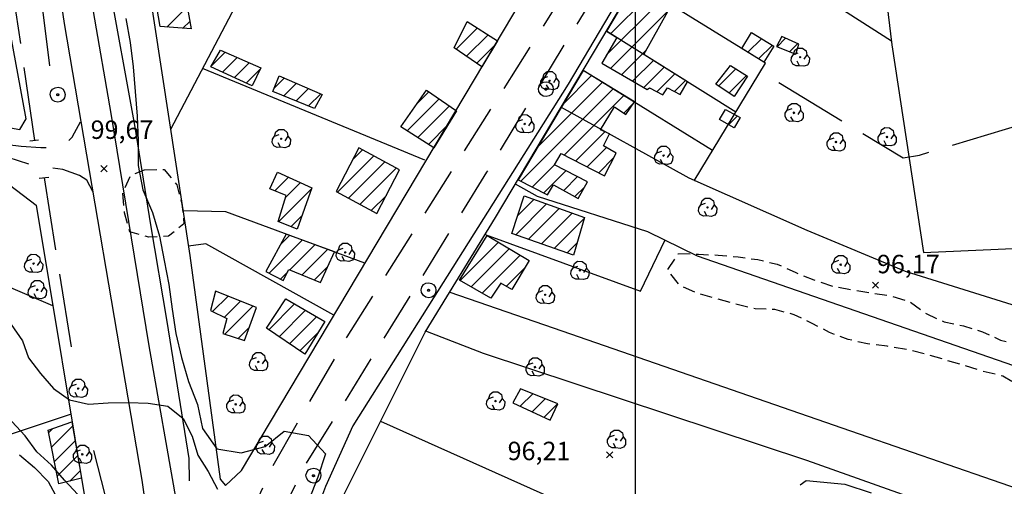
# Model space of a CAD drawing. Extents: x 699700 to 702100, y 5653462 to 5655288.
# Drawn here: x 700375 to 700575, y 5654090 to 5654185 of the extents above; entities that cross this region are included whole.
import ezdxf

# ---------------------------------------------------------------- set-up
doc = ezdxf.new("R2010")
doc.units = 0
doc.header["$LTSCALE"] = 2.5
doc.header["$MEASUREMENT"] = 0
for name, pattern in [('T01', [0]), ('T12', [8, 6, -2]), ('T20', [1.5, 1, -0.5]), ('T50', [6, 4, -2])]:
    doc.linetypes.add(name, pattern=pattern)
for name, color, linetype in [('ACHURADO_CONSTRUCCION', 251, 'CONTINUOUS'), ('ARBOLES', 71, 'CONTINUOUS'), ('CERCOS', 9, 'CONTINUOUS'), ('CONSTRUCCION', 243, 'CONTINUOUS'), ('CORTE_O_ESCARPA', 22, 'CONTINUOUS'), ('COTAS_DE_ELEVACION', 7, 'CONTINUOUS'), ('CURVA_DE_NIVEL_INDICE', 23, 'CONTINUOUS'), ('CURVA_DE_NIVEL_SECUND', 53, 'CONTINUOUS'), ('MALLA_UTM_Y_COORD', 21, 'CONTINUOUS'), ('POSTES', 40, 'CONTINUOUS'), ('PUENTE_ALCANTARILLA', 35, 'CONTINUOUS'), ('RED_VIAL_DE_TIERRA', 20, 'CONTINUOUS'), ('RED_VIAL_PAVIMENTADA', 1, 'CONTINUOUS'), ('VEGETACION', 112, 'CONTINUOUS'), ('VEREDA', 42, 'CONTINUOUS'), ('ZANJA', 25, 'CONTINUOUS')]:
    doc.layers.add(name, color=color, linetype=linetype)

# ---------------------------------------------------------------- blocks, each defined once
blk = doc.blocks.new('COD028', base_point=(700481.861673, 5654170.882897))
at = {"layer": 'POSTES'}
for points in [[(700481.900073, 5654169.364597), (700481.297073, 5654169.468997), (700480.805073, 5654169.797797), (700480.442973, 5654170.410997), (700480.342473, 5654170.956997), (700480.490673, 5654171.530597), (700480.840173, 5654172.039997), (700481.338773, 5654172.298597), (700481.927073, 5654172.394897), (700482.487173, 5654172.284497), (700482.955773, 5654171.978197), (700483.261173, 5654171.424997), (700483.353873, 5654170.894297), (700483.251873, 5654170.272997), (700482.977073, 5654169.817297), (700482.497373, 5654169.494797)], [(700481.883573, 5654171.076697), (700481.954373, 5654171.063497), (700482.012873, 5654171.034997), (700482.039273, 5654170.984597), (700482.066273, 5654170.913797), (700482.080073, 5654170.857997), (700482.071673, 5654170.798897), (700482.043173, 5654170.741597), (700482.008973, 5654170.704697), (700481.941473, 5654170.694797), (700481.866473, 5654170.671997), (700481.785773, 5654170.695097), (700481.714673, 5654170.718197), (700481.683773, 5654170.745497), (700481.672373, 5654170.798897), (700481.671173, 5654170.849897), (700481.680773, 5654170.957597), (700481.716773, 5654171.022697), (700481.753673, 5654171.049397), (700481.793573, 5654171.063497), (700481.831073, 5654171.072497)]]:
    blk.add_lwpolyline(points, close=True, dxfattribs=at)
blk = doc.blocks.new('COD120', base_point=(700580.419539, 5654131.590267))
at = {"layer": 'ARBOLES'}
for p, q in [((700580.259414, 5654131.435767), (700580.575164, 5654131.721142)), ((700580.269539, 5654131.739892), (700580.554164, 5654131.430517))]:
    blk.add_line(p, q, dxfattribs=at)
for points in [[(700579.055664, 5654132.127267), (700579.322289, 5654132.994267), (700579.948914, 5654133.464892), (700580.918664, 5654133.457392), (700581.638289, 5654132.895642), (700581.769164, 5654132.090892), (700581.174039, 5654131.192767)], [(700580.291664, 5654129.857767), (700579.593414, 5654129.824392), (700578.933039, 5654130.165267), (700578.588789, 5654130.852642), (700578.637539, 5654131.516017), (700579.036914, 5654132.110392), (700580.034414, 5654132.457267)], [(700581.769164, 5654132.090892), (700582.293039, 5654131.462392), (700582.253289, 5654130.565017), (700581.904164, 5654129.988642), (700581.177789, 5654129.735892), (700580.291664, 5654129.857767), (700579.803039, 5654130.760767)]]:
    blk.add_lwpolyline(points, dxfattribs=at)
blk.add_lwpolyline([(700580.466414, 5654131.511892), (700580.328789, 5654131.505892), (700580.322414, 5654131.674642), (700580.460414, 5654131.679892)], close=True, dxfattribs=at)
blk = doc.blocks.new('COD010', base_point=(700391.913268, 5654154.697102))
at = {"layer": 'COTAS_DE_ELEVACION'}
for p, q in [((700391.288268, 5654154.072102), (700392.538268, 5654155.322102)), ((700391.288268, 5654155.322102), (700392.538268, 5654154.072102))]:
    blk.add_line(p, q, dxfattribs=at)

msp = doc.modelspace()

# ---------------------------------------------------------------- linework, layer by layer
at = {"layer": 'ACHURADO_CONSTRUCCION', "linetype": 'T01'}
for points in [[(700495.04, 5654182.19), (700502.33, 5654189.49)], [(700404.69, 5654183.5), (700408.85, 5654187.66)], [(700494.22, 5654177.85), (700504.48, 5654188.1)], [(700495.06, 5654175.15), (700506.63, 5654186.71)], [(700407.99, 5654183.27), (700409.38, 5654184.65)], [(700463.59, 5654179.01), (700467.91, 5654183.33)], [(700465.69, 5654177.58), (700470.08, 5654181.96)], [(700522.95, 5654178.37), (700525.73, 5654181.14)], [(700528.9, 5654179.49), (700530.65, 5654181.24)], [(700467.8, 5654176.15), (700471.47, 5654179.82)], [(700525.14, 5654177.02), (700527.91, 5654179.79)], [(700531.43, 5654178.49), (700533.08, 5654180.13)], [(700413.78, 5654175.62), (700416.58, 5654178.41)], [(700416.01, 5654174.31), (700419.02, 5654177.32)], [(700497.29, 5654173.84), (700502.28, 5654178.83)], [(700418.44, 5654173.2), (700421.47, 5654176.24)], [(700499.52, 5654172.54), (700503.73, 5654176.74)], [(700501.76, 5654171.24), (700505.9, 5654175.38)], [(700517, 5654171.51), (700520.51, 5654175.02)], [(700420.87, 5654172.09), (700423.66, 5654174.89)], [(700426.55, 5654171.08), (700428.6, 5654173.13)], [(700485.38, 5654167.85), (700491.16, 5654173.63)], [(700504.42, 5654170.36), (700508.07, 5654174.02)], [(700519.1, 5654170.08), (700522.67, 5654173.65)], [(700428.5, 5654169.49), (700431.07, 5654172.06)], [(700431.02, 5654168.47), (700433.55, 5654171)], [(700476.75, 5654152.15), (700495.55, 5654170.95)], [(700480.16, 5654159.09), (700493.35, 5654172.29)], [(700508, 5654170.41), (700510.24, 5654172.65)], [(700433.53, 5654167.45), (700436.02, 5654169.94)], [(700455.6, 5654167.91), (700458.02, 5654170.32)], [(700485.59, 5654157.46), (700497.74, 5654169.6)], [(700453.62, 5654162.39), (700460.12, 5654168.89)], [(700455.78, 5654161.01), (700462.23, 5654167.46)], [(700497.69, 5654166.02), (700499.66, 5654167.99)], [(700519.05, 5654163.61), (700520.84, 5654165.41)], [(700457.94, 5654159.64), (700461.92, 5654163.61)], [(700487.93, 5654156.26), (700493.88, 5654162.2)], [(700490.26, 5654155.06), (700494.2, 5654158.99)], [(700439.43, 5654149.91), (700446.81, 5654157.29)], [(700442.53, 5654156.55), (700444.52, 5654158.54)], [(700492.6, 5654153.86), (700495.68, 5654156.94)], [(700441.71, 5654148.66), (700449.1, 5654156.05)], [(700479.09, 5654150.95), (700483.62, 5654155.48)], [(700426.7, 5654150.2), (700429.46, 5654152.95)], [(700444, 5654147.41), (700451.39, 5654154.8)], [(700481.42, 5654149.75), (700485.96, 5654154.29)], [(700485.48, 5654150.27), (700488.29, 5654153.09)], [(700428.86, 5654148.82), (700431.9, 5654151.86)], [(700487.75, 5654149.01), (700489.77, 5654151.02)], [(700427.46, 5654143.88), (700434.12, 5654150.55)], [(700446.29, 5654146.16), (700449.38, 5654149.26)], [(700475.72, 5654141.24), (700481.98, 5654147.5)], [(700476.12, 5654145.17), (700479.38, 5654148.43)], [(700429.97, 5654142.86), (700432.19, 5654145.08)], [(700478.33, 5654140.32), (700484.57, 5654146.56)], [(700480.95, 5654139.4), (700487.17, 5654145.62)], [(700483.56, 5654138.47), (700489.63, 5654144.54)], [(700427.88, 5654139.32), (700429.67, 5654141.11)], [(700425.5, 5654133.41), (700432.25, 5654140.16)], [(700429.71, 5654134.08), (700434.83, 5654139.2)], [(700464.4, 5654131.93), (700472.2, 5654139.72)], [(700486.17, 5654137.55), (700488.2, 5654139.57)], [(700432.22, 5654133.05), (700437.41, 5654138.25)], [(700466.65, 5654130.64), (700474.42, 5654138.41)], [(700468.9, 5654129.35), (700476.64, 5654137.09)], [(700427.84, 5654132.21), (700429.31, 5654133.68)], [(700434.72, 5654132.02), (700437.45, 5654134.75)], [(700473.84, 5654130.75), (700477.51, 5654134.43)], [(700414.03, 5654125.58), (700417.19, 5654128.74)], [(700416.42, 5654124.44), (700419.7, 5654127.72)], [(700425.46, 5654121.91), (700430.72, 5654127.18)], [(700416.53, 5654121.02), (700422.21, 5654126.7)], [(700427.56, 5654120.48), (700432.95, 5654125.87)], [(700429.66, 5654119.04), (700435.18, 5654124.56)], [(700419.19, 5654120.14), (700421.5, 5654122.45)], [(700431.76, 5654117.61), (700435.52, 5654121.37)], [(700476.65, 5654106.31), (700479.2, 5654108.85)], [(700479.07, 5654105.19), (700481.72, 5654107.84)], [(700481.48, 5654104.07), (700484.24, 5654106.83)], [(700380.63, 5654100.93), (700381.48, 5654101.78)], [(700381.22, 5654097.98), (700385.53, 5654102.29)], [(700381.8, 5654095.03), (700386.03, 5654099.26)], [(700382.39, 5654092.08), (700386.54, 5654096.23)], [(700384.93, 5654091.09), (700387.05, 5654093.2)]]:
    msp.add_lwpolyline(points, dxfattribs=at)
at = {"layer": 'CERCOS'}
for points in [[(700195.144996, 5654220.91158, 112.963364), (700198.742363, 5654217.484953, 111.758629), (700207.005253, 5654212.957067, 108.566101), (700224.275581, 5654205.834656, 104.409782), (700237.51401, 5654204.804087, 101.578667), (700271.967313, 5654195.124078, 99.751488), (700295.661893, 5654187.707542, 100.494408), (700363.044689, 5654164.798782, 99.47039), (700374.79777, 5654162.679226, 98.948334), (700376.100873, 5654164.802679, 98.72747), (700368.562492, 5654205.510412, 98.024712), (700360.20197, 5654264.695371, 100.795593), (700335.574728, 5654267.707336, 102.221184), (700311.301834, 5654268.770383, 101.337715), (700306.340951, 5654268.947557, 102.502289), (700285.78872, 5654260.62036, 103.445999), (700265.096769, 5654250.623517, 107.100342), (700232.081414, 5654238.059778, 113.083832), (700204.549898, 5654225.969898, 112.300758)], [(700416.642265, 5654090.190402, 99.209366), (700419.904953, 5654093.276728, 99.108971), (700483.155054, 5654199.438064, 97.683372), (700509.180561, 5654244.645771, 98.968414), (700487.422613, 5654251.557262, 99.651093), (700466.679432, 5654254.842507, 100.333778), (700414.540314, 5654260.301859, 101.337715), (700384.225054, 5654261.541506, 100.132988), (700390.201755, 5654226.537325, 99.932198), (700392.02417, 5654213.652973, 100.012512), (700397.823527, 5654212.309952, 99.410149), (700409.397801, 5654137.004895, 98.827866), (700415.590892, 5654091.475912, 99.189285)]]:
    msp.add_polyline3d(points, close=True, dxfattribs=at)
for points in [[(700435.861509, 5654078.511162, 99.852478), (700457.309452, 5654121.389218, 97.620033), (700471.606744, 5654144.720972, 97.422348), (700509.60973, 5654208.647149, 97.241638), (700535.116405, 5654251.855961, 101.297562), (700582.443402, 5654264.911684, 98.988495), (700586.09451, 5654260.245982, 99.329834), (700594.769852, 5654170.433784, 97.442429), (700591.143761, 5654156.797269, 97.442429), (700596.218009, 5654120.927856, 97.402267), (700600.816934, 5654070.308754, 96.795441)], [(700543.278078, 5654254.107457, 101.237328), (700552.257556, 5654179.916397, 96.860138), (700558.699274, 5654137.598011, 96.880219), (700593.632662, 5654139.203445, 96.960533)], [(700429.044248, 5654207.656049, 97.964478), (700405.45946, 5654162.628708, 98.546761)], [(700552.168858, 5654180.649244, 97.502663), (700509.289271, 5654208.108092, 98.406212)], [(700512.021163, 5654152.222076, 97.603058), (700526.562351, 5654176.13253, 96.980614), (700500.047399, 5654192.562011, 98.687309)], [(700259.121265, 5654006.560254, 131.569244), (700262.750926, 5654048.509081, 127.727837), (700267.48262, 5654084.864453, 122.096451), (700269.484865, 5654097.322528, 119.039413), (700269.938436, 5654123.65498, 111.195694), (700270.257667, 5654148.087607, 106.549805), (700272.833156, 5654158.045791, 104.176575), (700287.749984, 5654181.403867, 100.073708), (700308.932854, 5654172.43186, 100.15416), (700339.841282, 5654161.991071, 100.214493), (700360.53202, 5654155.755886, 99.731804), (700371.232155, 5654152.457063, 99.973152), (700378.077335, 5654147.290037, 99.852478), (700388.60086, 5654083.874649, 104.09613), (700391.528696, 5654069.236085, 104.31736), (700393.704307, 5654040.109045, 105.825768), (700398.301772, 5654007.040678, 107.836975), (700396.421985, 5653980.561934, 112.824776), (700368.022697, 5653988.05074, 119.964569), (700320.048027, 5653997.804904, 128.089859), (700300.794058, 5654017.532661, 127.28537)], [(700520.52402, 5654166.203545, 98.185341), (700494.212272, 5654182.710707, 99.590858)], [(700457.203345, 5654156.411807, 98.386131), (700411.966227, 5654175.051225, 98.747551)], [(700515.761627, 5654158.372618, 97.924316), (700489.446924, 5654174.683915, 98.868019)], [(700484.968829, 5654167.197811, 99.229439), (700510.959243, 5654152.833138, 97.783768), (700534.960025, 5654142.158057, 97.482582), (700554.949318, 5654133.804655, 96.036903), (700596.218009, 5654120.927856, 97.402267)], [(700597.437866, 5654107.501222, 97.217789), (700512.735085, 5654136.878343, 97.056892), (700502.602731, 5654141.835687, 97.861382), (700480.138646, 5654149.036427, 99.088219), (700475.636421, 5654151.499434, 99.128441)], [(700445.023454, 5654135.436559, 98.606995), (700416.680137, 5654145.904377, 98.566841), (700408.001934, 5654146.086748, 98.34597)], [(700381.484004, 5654126.76125, 101.360886), (700362.064385, 5654135.069852, 102.829063), (700333.285066, 5654143.764294, 102.205589)], [(700469.493525, 5654141.27241, 97.801041), (700501.078383, 5654129.729981, 96.895996), (700506.152025, 5654140.221382, 97.660255)], [(700438.725444, 5654124.865743, 98.386131), (700412.609648, 5654139.37769, 98.406212), (700409.103679, 5654138.918528, 98.486526)], [(700462.299868, 5654129.53308, 98.042389), (700483.363185, 5654122.316283, 96.554092), (700545.649164, 5654100.717858, 96.292633), (700599.756157, 5654081.984437, 96.212189)], [(700600.667527, 5654071.953237, 97.27813), (700534.995959, 5654095.263916, 96.111626), (700469.148989, 5654117.051021, 97.982048), (700457.426577, 5654121.580355, 98.163063)], [(700382.852903, 5654059.45062, 107.917427), (700369.886854, 5654060.865674, 115.318672), (700352.629205, 5654060.972747, 113.930939), (700341.605906, 5654087.60076, 109.606842), (700336.806126, 5654105.661132, 107.153168), (700335.510412, 5654111.771079, 105.765434), (700339.924377, 5654114.228582, 105.10173), (700357.342238, 5654109.526146, 104.257027), (700371.277557, 5654100.100892, 103.331871), (700385.13, 5654104.69597, 102.567612)], [(700448.198169, 5654103.295679, 97.620033), (700488.363548, 5654085.284145, 96.674767), (700481.984785, 5654064.883312, 96.192078)]]:
    msp.add_polyline3d(points, dxfattribs=at)
at = {"layer": 'CONSTRUCCION'}
for points in [[(700409.643231, 5654183.152243, 100.193222), (700403.340487, 5654183.603288, 100.193222), (700400.831839, 5654198.283587, 100.193222), (700406.837657, 5654199.146495, 100.193222)], [(700506.68653, 5654186.66679, 99.771568), (700499.36262, 5654191.41012, 99.952278), (700494.212272, 5654182.710707, 99.952278), (700496.278826, 5654181.414216, 99.952278), (700493.268185, 5654176.192051, 99.871964), (700502.470246, 5654170.816835, 99.550705), (700502.919486, 5654171.145307, 99.550705), (700505.667171, 5654169.697773, 99.550705), (700506.578033, 5654171.145307, 99.510544), (700509.161055, 5654169.80445, 99.47039), (700510.660061, 5654172.391882, 99.369995), (700501.785097, 5654177.959755, 99.329834)], [(700465.859042, 5654184.616313, 101.036537), (700472.017526, 5654180.74442, 101.036537), (700468.850596, 5654175.428925, 101.036537), (700463.156737, 5654179.299406, 100.956223)], [(700523.731991, 5654182.381562, 99.410149), (700528.230659, 5654179.591248, 98.868019), (700526.232923, 5654176.33666, 99.590858), (700521.724673, 5654179.130193, 100.273537)], [(700532.702703, 5654177.985502, 97.321953), (700533.369144, 5654179.999391, 97.442429), (700529.879327, 5654181.588921, 97.482582), (700528.758777, 5654179.552203, 97.482582)], [(700422.081211, 5654171.538313, 99.952278), (700413.649075, 5654175.394114, 99.410149), (700415.647126, 5654178.816743, 99.410149), (700423.805259, 5654175.20312, 100.293617)], [(700520.146692, 5654169.363002, 98.426285), (700516.455706, 5654171.878321, 98.747551), (700519.412782, 5654175.723172, 98.807785), (700522.876665, 5654173.521622, 98.807785)], [(700436.300968, 5654169.818518, 100.293617), (700434.787702, 5654166.944224, 99.932198), (700426.270012, 5654170.404473, 99.028656), (700427.589245, 5654173.559436, 99.028656)], [(700496.15618, 5654157.85529, 99.510544), (700493.569866, 5654159.356656, 99.530624), (700494.789382, 5654161.795687, 99.530624), (700492.960108, 5654162.608698, 99.530624), (700495.805645, 5654167.283508, 99.28968), (700498.144366, 5654165.72253, 99.28968), (700499.870697, 5654168.299771, 100.052673), (700489.446924, 5654174.683915, 99.711334), (700476.189657, 5654152.438448, 99.711334), (700482.173729, 5654149.37309, 99.711334), (700483.407236, 5654151.429804, 99.169205), (700488.392781, 5654148.645513, 98.928261), (700490.350537, 5654152.029059, 98.928261), (700483.610489, 5654155.494857, 99.510544), (700484.964102, 5654157.783938, 99.510544), (700493.773119, 5654153.259078, 99.06881)], [(700457.53384, 5654170.646664, 102.301498), (700463.691733, 5654166.470497, 102.261345), (700459.016923, 5654158.950151, 102.301498), (700452.309587, 5654163.218456, 102.301498)], [(700520.165833, 5654162.973799, 97.904236), (700517.17453, 5654164.690306, 97.904236), (700518.440365, 5654166.735116, 97.904236), (700521.426436, 5654165.079794, 97.904236)], [(700452.092681, 5654154.424446, 99.811729), (700443.772978, 5654158.950151, 99.811729), (700439.166628, 5654150.053511, 99.651093), (700447.431525, 5654145.535479, 99.63102)], [(700427.203415, 5654153.96192, 100.675117), (700434.220105, 5654150.820047, 100.675117), (700431.22843, 5654142.354282, 99.972359), (700427.363853, 5654143.919802, 99.771568), (700428.994934, 5654149.252668, 100.815666), (700425.683496, 5654150.616794, 100.735352)], [(700477.408206, 5654149.13884, 99.188774), (700489.682484, 5654144.717741, 98.34407), (700487.482395, 5654137.092971, 98.34407), (700474.93105, 5654141.516425, 98.987656)], [(700438.810431, 5654137.731167, 100.916061), (700428.997686, 5654141.355232, 100.012512), (700424.823908, 5654133.759184, 100.012512), (700428.406417, 5654131.920087, 100.594803), (700429.545296, 5654134.153333, 100.675117), (700435.968699, 5654131.498654, 100.936142)], [(700474.956211, 5654130.110412, 98.887093), (700472.710491, 5654131.39681, 99.027878), (700470.666513, 5654128.325112, 99.027878), (700464.244702, 5654132.023211, 99.369789), (700469.900362, 5654141.08394, 99.369789), (700478.4485, 5654136.021251, 99.068108)], [(700420.516517, 5654119.696308, 99.530624), (700422.923137, 5654126.406516, 99.530624), (700414.642256, 5654129.783871, 99.530624), (700413.58772, 5654125.791627, 99.530624), (700416.943634, 5654124.193955, 99.530624), (700416.130624, 5654121.145166, 99.530624)], [(700432.814502, 5654116.894028, 101.518425), (700424.961391, 5654122.249146, 100.735352), (700428.943845, 5654128.221588, 100.755432), (700436.862389, 5654123.584198, 101.739296)], [(700475.123, 5654107.020173, 99.249115), (700482.694285, 5654103.510321, 99.249115), (700484.26524, 5654106.82366, 99.249115), (700476.690055, 5654109.858304, 99.309448)], [(700380.527083, 5654101.435125, 103.472656), (700385.382887, 5654103.157227, 103.81456), (700387.303135, 5654091.69482, 104.498367), (700382.697575, 5654090.517744, 104.498367)]]:
    msp.add_polyline3d(points, close=True, dxfattribs=at)
at = {"layer": 'CORTE_O_ESCARPA'}
for points in [[(700380.912841, 5654175.604054, 98.948334), (700378.686913, 5654193.137296, 98.948334), (700375.642048, 5654209.055748, 98.787704), (700373.506513, 5654217.143157, 98.767632), (700371.604035, 5654222.369937, 98.767632)], [(700392.773406, 5654193.046478, 99.430229), (700398.145294, 5654163.521866, 100.012512), (700401.39964, 5654143.235194, 100.012512), (700404.703587, 5654123.582706, 100.373932), (700409.148091, 5654095.65922, 100.554642), (700409.236685, 5654091.173753, 100.554642)]]:
    msp.add_polyline3d(points, dxfattribs=at)
at = {"layer": 'CURVA_DE_NIVEL_INDICE', "elevation": 100}
msp.add_lwpolyline([(700373.01, 5654122.94), (700375.36, 5654119.67), (700376.52, 5654116.21), (700378.98, 5654112.99), (700381.61, 5654109.95), (700384.88, 5654107.63), (700388.79, 5654106.76), (700392.79, 5654107.01), (700396.87, 5654107.09), (700400.9, 5654106.94), (700404.9, 5654106.35), (700408, 5654103.83), (700409.83, 5654100.25), (700410.99, 5654096.4), (700413.14, 5654093.01), (700415.01, 5654089.47)], dxfattribs=at)
at = {"layer": 'CURVA_DE_NIVEL_SECUND'}
for points, elevation in [([(700396.34, 5654185.29), (700397.26, 5654180.36), (700397.85, 5654175.39), (700398.25, 5654170.39), (700398.69, 5654165.38), (700398.89, 5654160.38), (700398.85, 5654155.34), (700399.84, 5654150.4), (700401.76, 5654145.77), (700403.19, 5654140.95), (700404.14, 5654136.01), (700405.1, 5654131.08), (700405.77, 5654126.11), (700406.53, 5654121.13), (700407.72, 5654116.24), (700409.12, 5654111.37), (700410.95, 5654106.7), (700411.98, 5654101.77), (700414.89, 5654097.68), (700419.84, 5654096.81), (700424.7, 5654098.13), (700428.6, 5654101.28), (700433.55, 5654100.38), (700436.98, 5654096.67), (700435.44, 5654091.89), (700433.62, 5654087.2)], 98), ([(700386.58, 5654088.33), (700383.87, 5654091.28), (700381.21, 5654094.35), (700378.26, 5654097.07), (700375.87, 5654100.3), (700373.16, 5654103.25)], 102), ([(700374.69, 5654096.43), (700377.8, 5654093.87), (700380.58, 5654090.99), (700382.46, 5654087.45)], 104)]:
    msp.add_lwpolyline(points, dxfattribs=dict(at, elevation=elevation))
at = {"layer": 'MALLA_UTM_Y_COORD'}
msp.add_lwpolyline([(700500, 5655250), (700500, 5653500)], dxfattribs=at)
at = {"layer": 'PUENTE_ALCANTARILLA'}
for points in [[(700378.604159, 5654160.478788, 98.122833), (700376.800419, 5654160.314811, 98.122833)], [(700380.703055, 5654152.903082, 98.665863), (700378.73534, 5654152.673515, 98.665863)]]:
    msp.add_polyline3d(points, dxfattribs=at)
at = {"layer": 'RED_VIAL_DE_TIERRA', "linetype": 'T50', "flags": 128}
for points in [[(700603.454211, 5654280.546479), (700596.624706, 5654276.359014), (700590.48001, 5654274.228328), (700577.311564, 5654269.583226), (700541.938074, 5654261.022892), (700538.708888, 5654260.078934), (700535.585697, 5654258.300059), (700531.994441, 5654254.504339), (700529.3932, 5654250.574822), (700505.587105, 5654212.7944), (700469.784638, 5654153.96245), (700453.621707, 5654127.853926), (700432.902541, 5654094.428678), (700427.992747, 5654084.609144), (700423.191947, 5654073.600579), (700420.964094, 5654067.55009)], [(700407.59455, 5654083.079563), (700408.691771, 5654081.723719), (700410.420013, 5654080.085289), (700412.903219, 5654078.796872), (700414.878371, 5654078.304844), (700416.934309, 5654078.010145), (700418.768358, 5654079.6183), (700421.252926, 5654083.319909), (700426.173318, 5654093.957404), (700441.402329, 5654120.456576), (700487.790766, 5654193.892784), (700517.88425, 5654242.928791), (700518.585402, 5654244.624702), (700518.457722, 5654246.61074), (700517.884311, 5654248.008178), (700516.904844, 5654248.816425), (700516.868271, 5654249.015384), (700514.860975, 5654250.07704), (700505.441896, 5654251.725313), (700477.9329, 5654256.301839), (700458.492791, 5654259.170843), (700397.620857, 5654267.022216), (700388.341865, 5654267.47792), (700383.097938, 5654267.119536), (700381.023049, 5654266.396477), (700379.856964, 5654265.421782), (700379.274836, 5654263.724098), (700379.17129, 5654262.178014), (700378.008936, 5654257.419422)], [(700299.103197, 5654183.934494), (700347.376189, 5654167.770326), (700360.044867, 5654163.295849), (700367.865158, 5654160.917423), (700372.249852, 5654159.621934), (700375.02214, 5654159.263169), (700379.06527, 5654158.964837), (700381.391756, 5654159.003001), (700382.965928, 5654159.363749), (700384.048172, 5654159.790087), (700385.434932, 5654161.086027), (700385.89809, 5654161.958291), (700387.115297, 5654164.245114)], [(700389.620215, 5654150.044513), (700388.392375, 5654152.348127), (700386.913417, 5654153.292331), (700383.559032, 5654154.493105), (700379.856118, 5654155.036711), (700377.658001, 5654155.255627), (700297.362416, 5654181.033968)]]:
    msp.add_lwpolyline(points, dxfattribs=at)
at = {"layer": 'RED_VIAL_PAVIMENTADA'}
for points in [[(700169.23509, 5655221.024382, 96.579033), (700200.031845, 5655139.93027, 96.01683), (700222.040876, 5655083.094176, 96.639275), (700248.552852, 5655012.222677, 96.398323), (700254.289352, 5654990.787908, 96.318008), (700260.75176, 5654967.556602, 96.19754), (700268.042319, 5654938.916108, 96.19754), (700273.410515, 5654911.693149, 96.157379), (700288.660123, 5654821.029033, 95.354225), (700301.820634, 5654733.808756, 95.514854), (700320.928305, 5654615.785449, 96.257774), (700346.358686, 5654456.715375, 97.362106), (700351.331358, 5654428.307828, 97.241638), (700365.254938, 5654336.592034, 98.426285), (700370.453237, 5654306.117623, 98.647156), (700382.530238, 5654228.27861, 98.647156), (700393.30125, 5654165.895633, 99.490463), (700401.054664, 5654118.637047, 100.112907), (700406.68636, 5654086.569969, 101.039093)], [(700167.218334, 5655208.792468, 96.318008), (700191.33253, 5655144.464659, 96.077065), (700224.442162, 5655059.010672, 96.699509), (700243.778108, 5655003.801711, 96.338089), (700253.173893, 5654972.748889, 96.137299), (700257.829924, 5654955.814365, 96.137299), (700265.801038, 5654917.401782, 96.137299), (700268.369834, 5654904.030117, 96.137299), (700272.629673, 5654882.06179, 96.097145), (700281.859625, 5654825.177988, 95.896355), (700301.869803, 5654698.887229, 95.735725), (700322.126748, 5654575.688046, 96.418404), (700335.09878, 5654486.565805, 96.699509), (700340.393474, 5654455.911386, 97.482582), (700348.855749, 5654407.035089, 97.362106), (700360.117628, 5654335.438407, 98.205421), (700372.405443, 5654260.929602, 98.948334), (700383.786285, 5654184.25176, 99.349915), (700399.648336, 5654091.244621, 101.501671), (700402.470604, 5654071.281675, 101.662567)]]:
    msp.add_polyline3d(points, dxfattribs=at)
at = {"layer": 'VEGETACION', "linetype": 'T20', "flags": 128}
for points in [[(700400.146913, 5654154.484068), (700404.155331, 5654154.503714), (700406.765786, 5654151.409253), (700407.775592, 5654147.465619), (700408.189031, 5654143.451505), (700405.054053, 5654140.918834), (700401.043154, 5654140.740494), (700397.171132, 5654141.829932), (700396.080736, 5654145.695401), (700395.746647, 5654149.708333), (700397.391345, 5654153.374323)], [(700594.056934, 5654114.8013), (700596.046646, 5654111.25968), (700594.157094, 5654107.711428), (700590.081873, 5654107.944081), (700585.967397, 5654108.216672), (700581.933708, 5654108.686593), (700578.26632, 5654110.381109), (700574.839669, 5654112.469613), (700570.888716, 5654113.374469), (700567.019849, 5654114.635059), (700563.070845, 5654115.777519), (700559.161423, 5654116.919643), (700555.250376, 5654117.863764), (700551.297473, 5654118.531016), (700547.303365, 5654119.000601), (700543.392317, 5654119.944721), (700539.603588, 5654121.32344), (700536.056243, 5654123.175349), (700532.389506, 5654124.949066), (700528.479434, 5654126.011989), (700524.443144, 5654126.165104), (700520.532097, 5654127.109225), (700516.622025, 5654128.172148), (700512.752184, 5654129.313935), (700509.084146, 5654130.929249), (700506.576632, 5654134.079235), (700508.860045, 5654137.386519), (700512.896658, 5654137.273005), (700516.932623, 5654137.080288), (700520.967287, 5654136.729169), (700524.960746, 5654136.180383), (700528.911374, 5654135.235926), (700532.579411, 5654133.620612), (700536.366516, 5654132.043889), (700540.195801, 5654130.783636), (700544.148379, 5654130.076783), (700548.100957, 5654129.36993), (700552.133672, 5654128.781207), (700555.963282, 5654127.560554), (700559.229335, 5654125.196191), (700562.896723, 5654123.501675), (700566.848326, 5654122.676021), (700570.717842, 5654121.494632), (700574.385229, 5654119.800117), (700578.296277, 5654118.855996), (700582.207974, 5654117.991077), (700586.201757, 5654117.481892), (700590.19749, 5654117.21031)]]:
    msp.add_lwpolyline(points, close=True, dxfattribs=at)
at = {"layer": 'VEREDA'}
msp.add_polyline3d([(700583.984207, 5654266.924625, 98.042389), (700563.311156, 5654260.842982, 99.047989), (700535.934616, 5654253.075759, 98.645752), (700533.187278, 5654251.118936, 98.645752), (700530.777324, 5654246.862244, 98.665863), (700486.421938, 5654171.873829, 97.27813), (700442.54646, 5654102.30701, 97.881493), (700436.982899, 5654089.998013, 97.982048), (700432.125621, 5654076.930548, 99.208893), (700428.779571, 5654064.721515, 99.772026)], dxfattribs=at)
at = {"layer": 'ZANJA', "linetype": 'T12', "flags": 128}
for points in [[(700377.860469, 5654160.411179), (700370.864294, 5654208.055496), (700368.65, 5654213.644066), (700370.953012, 5654213.728803)], [(700529.239127, 5654172.203743), (700554.595623, 5654156.865586), (700557.898576, 5654157.4513), (700597.530973, 5654169.360897)], [(700385.296857, 5654118.435303), (700379.774146, 5654152.794709)], [(700389.779703, 5654097.290206), (700392.15769, 5654088.002783), (700398.769494, 5654069.155855)], [(700579.111981, 5653972.237023), (700490.471728, 5654009.346378), (700490.603127, 5654035.008309), (700489.185807, 5654045.594481), (700489.520125, 5654057.393473), (700494.727721, 5654064.913475), (700506.371751, 5654070.51741), (700520.8673, 5654081.126749), (700534.843747, 5654091.186052), (700542.67559, 5654090.485832), (700602.283057, 5654070.49431)]]:
    msp.add_lwpolyline(points, dxfattribs=at)

# ---------------------------------------------------------------- block references
at = {"layer": 'ARBOLES'}
for p in [(700533.605923, 5654177.376804, 96.277855), (700482.616016, 5654172.580893, 97.904236), (700532.357882, 5654166.085823, 96.157379), (700477.557963, 5654163.807003, 98.205421), (700551.289629, 5654161.160891, 96.599113), (700427.9846, 5654160.77571, 98.566841), (700540.915837, 5654160.124963, 97.181396), (700505.817752, 5654157.372525, 96.654655), (700514.756115, 5654146.801637, 96.151848), (700440.996488, 5654137.64524, 97.904236), (700377.585229, 5654135.375668, 99.590858), (700541.854692, 5654135.165522, 96.151848), (700488.762899, 5654133.953413, 96.996559), (700378.33527, 5654130.047009, 99.691254), (700481.716116, 5654129.023268, 96.936226), (700423.34579, 5654115.368423, 98.325897), (700479.655769, 5654114.308289, 96.554092), (700386.677296, 5654109.95008, 101.079315), (700471.603214, 5654107.406519, 96.674767), (700418.726645, 5654106.746725, 98.205421), (700496.199799, 5654099.593602, 96.815552), (700424.746608, 5654098.363348, 98.687309), (700387.517411, 5654096.556968, 101.7229)]:
    msp.add_blockref('COD120', p, dxfattribs=at)
at = {"layer": 'COTAS_DE_ELEVACION'}
for p in [(700391.913268, 5654154.697102, 99.669998), (700548.945481, 5654130.986495, 96.169998), (700494.82805, 5654096.436983, 96.209999)]:
    msp.add_blockref('COD010', p, dxfattribs=at)
at = {"layer": 'POSTES'}
for p in [(700382.487992, 5654169.747226, 99.28968), (700481.861673, 5654170.882897, 96.855774), (700457.973354, 5654129.937925, 97.539589), (700434.546747, 5654092.19691, 98.806648)]:
    msp.add_blockref('COD028', p, dxfattribs=at)

# ---------------------------------------------------------------- texts
at = {"layer": 'COTAS_DE_ELEVACION'}
for s, p in [('99,67', (700389.1939, 5654160.747618, 99.669998)), ('96,17', (700549.241208, 5654133.399833, 96.169998)), ('96,21', (700474.066899, 5654095.34618, 96.209999))]:
    msp.add_text(s, height=3.75, dxfattribs=at).set_placement(p)

doc.saveas('drawing.dxf')
